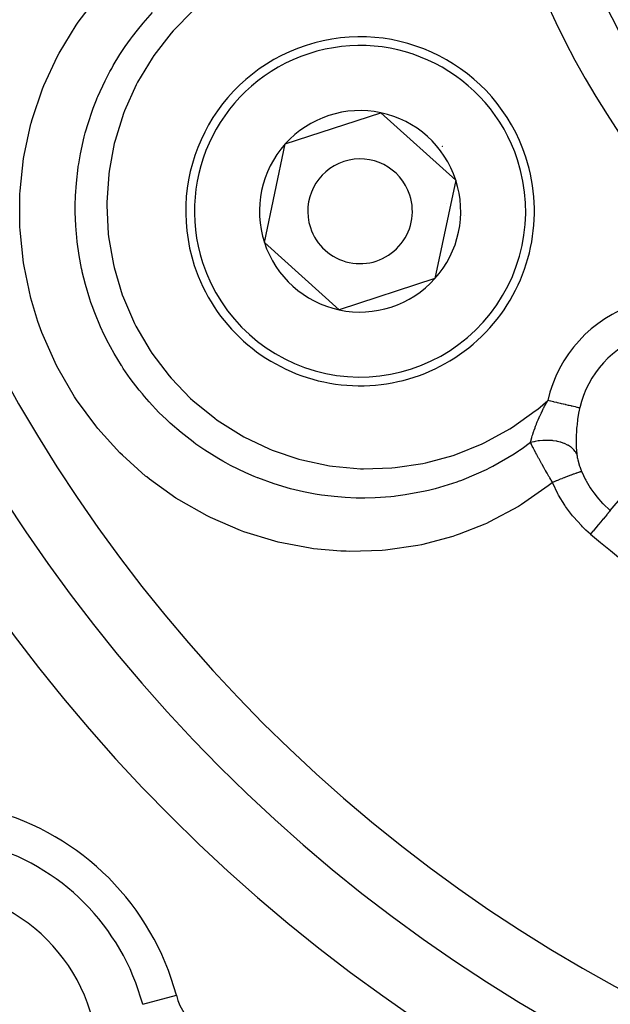
# Model space of a CAD drawing. Extents: x 24 to 764, y -402 to 196.
# Drawn here: x 646 to 663, y -177 to -149 of the extents above; entities that cross this region are included whole.
import ezdxf

# ---------------------------------------------------------------- set-up
doc = ezdxf.new("R2010")
doc.units = 0
doc.linetypes.add('DASHED', pattern=[11.05, 8.7, -2.35])
doc.layers.get('0').update_dxf_attribs({"linetype": 'CONTINUOUS'})
doc.layers.add('NEVIDI', color=4, linetype='DASHED')

msp = doc.modelspace()

# ---------------------------------------------------------------- linework, layer by layer
at = {"color": 2}
for p, q in [((653.451573, -152.31999), (656.196376, -151.425904)), ((656.196376, -151.425904), (658.343079, -153.35593)), ((652.853473, -155.144102), (653.451573, -152.31999)), ((658.343079, -153.35593), (657.744979, -156.180043)), ((655.000176, -157.074129), (652.853473, -155.144102)), ((657.744979, -156.180043), (655.000176, -157.074129)), ((650.328424, -176.716244), (650.329489, -176.715958))]:
    msp.add_line(p, q, dxfattribs=at)
for centre, radius, start, end in [((683.744102, -138.000016), 47.5, 180, 360), ((683.744102, -138.000016), 45.5, 180, 360), ((683.744102, -138.000016), 23.5, 180, 360), ((683.744102, -138.000016), 70, 188.841531, 351.158469), ((655.598276, -154.250016), 5, 18.042386, 198.042386), ((655.598276, -154.250016), 2.886751, 78.042386, 138.042386), ((655.598276, -154.250016), 2.886751, 18.042386, 78.042386), ((655.598276, -154.250016), 2.886751, 138.042386, 198.042386), ((655.598276, -154.250016), 3, 38.122899, 38.151289), ((655.598276, -154.250016), 5, 198.042386, 18.042386), ((655.598276, -154.250016), 1.5, 18.042386, 198.042386), ((655.598276, -154.250016), 2.886751, 318.042386, 18.042386), ((655.598276, -154.250016), 1.5, 198.042386, 18.042386), ((655.598276, -154.250016), 2.5, 5.320989, 5.359848), ((655.598276, -154.250016), 3, 357.933482, 357.961873), ((655.598276, -154.250016), 2.886751, 198.042386, 258.042386), ((655.598276, -154.250016), 2.886751, 258.042386, 318.042386), ((643.085462, -178.658656), 7.5, 15.0123, 74.9877), ((643.085462, -178.658656), 5, 0, 180), ((652.261229, -176.197906), 2, 195.0123, 230.504499)]:
    msp.add_arc(centre, radius, start, end, dxfattribs=at)
at = {"layer": 'NEVIDI', "color": 7, "linetype": 'CONTINUOUS'}
for p, q in [((647.508222, -148.831151), (648.078552, -148.093166)), ((649.374109, -148.860307), (649.64872, -148.554347)), ((650.809952, -148.499878), (650.239765, -149.078176)), ((646.964327, -149.716267), (647.45092, -148.914624)), ((647.45092, -148.914624), (647.508222, -148.831151)), ((649.212867, -149.055588), (649.374109, -148.860307)), ((649.010894, -149.319131), (649.067908, -149.242435)), ((649.067908, -149.242435), (649.212867, -149.055588)), ((650.183644, -149.142217), (649.683228, -149.786344)), ((650.239765, -149.078176), (650.183644, -149.142217)), ((648.710146, -149.758311), (648.865317, -149.523992)), ((648.865317, -149.523992), (649.010894, -149.319131)), ((646.525878, -150.647812), (646.91723, -149.804621)), ((646.91723, -149.804621), (646.964327, -149.716267)), ((648.521193, -150.069921), (648.710146, -149.758311)), ((649.683228, -149.786344), (649.634304, -149.857668)), ((648.473889, -150.153155), (648.521193, -150.069921)), ((649.634304, -149.857668), (649.218044, -150.548689)), ((648.283975, -150.512677), (648.423673, -150.244085)), ((648.423673, -150.244085), (648.473889, -150.153155)), ((646.489242, -150.739656), (646.525878, -150.647812)), ((648.076537, -150.964376), (648.283975, -150.512677)), ((649.177429, -150.626166), (648.843833, -151.366648)), ((649.218044, -150.548689), (649.177429, -150.626166)), ((646.191384, -151.623746), (646.489242, -150.739656)), ((647.943591, -151.29915), (648.038855, -151.054998)), ((648.038855, -151.054998), (648.061335, -151.000566)), ((648.061335, -151.000566), (648.076537, -150.964376)), ((647.779274, -151.787634), (647.943591, -151.29915)), ((648.812258, -151.449583), (648.569449, -152.222843)), ((648.843833, -151.366648), (648.812258, -151.449583)), ((645.963136, -152.637986), (646.159496, -151.739151)), ((646.159496, -151.739151), (646.164501, -151.720659)), ((646.164501, -151.720659), (646.191384, -151.623746)), ((647.742943, -151.911564), (647.779274, -151.787634)), ((647.687464, -152.116498), (647.717028, -152.004685)), ((647.717028, -152.004685), (647.742943, -151.911564)), ((647.577527, -152.606142), (647.687464, -152.116498)), ((648.548264, -152.307713), (648.399905, -153.100021)), ((648.569449, -152.222843), (648.548264, -152.307713)), ((645.947027, -152.736718), (645.963136, -152.637986)), ((647.528416, -152.887189), (647.577527, -152.606142)), ((645.846574, -153.662507), (645.947027, -152.736718)), ((647.517103, -152.961457), (647.528416, -152.887189)), ((647.460732, -153.439385), (647.513964, -152.982912)), ((647.513964, -152.982912), (647.517103, -152.961457)), ((648.38906, -153.185718), (648.335048, -153.999042)), ((648.399905, -153.100021), (648.38906, -153.185718)), ((647.436297, -153.810944), (647.460732, -153.439385)), ((645.839938, -154.693387), (645.841132, -153.761847)), ((645.841132, -153.761847), (645.846574, -153.662507)), ((647.429347, -154.277707), (647.430554, -153.98802)), ((647.430554, -153.98802), (647.43326, -153.890104)), ((647.43326, -153.890104), (647.436297, -153.810944)), ((648.335048, -153.999042), (648.334469, -154.08428)), ((647.443527, -154.663842), (647.429347, -154.277707)), ((648.334469, -154.08428), (648.377164, -154.895682)), ((645.845145, -154.793033), (645.839938, -154.693387)), ((645.944059, -155.727941), (645.845145, -154.793033)), ((647.46072, -154.895599), (647.443527, -154.663842)), ((647.469872, -154.992737), (647.46072, -154.895599)), ((648.377164, -154.895682), (648.386807, -154.981304)), ((647.483841, -155.121987), (647.469872, -154.992737)), ((647.53941, -155.517498), (647.483841, -155.121987)), ((648.386807, -154.981304), (648.52496, -155.777546)), ((645.959876, -155.826869), (645.944059, -155.727941)), ((647.609225, -155.887915), (647.53941, -155.517498)), ((646.15583, -156.738999), (645.959876, -155.826869)), ((647.624529, -155.958573), (647.609225, -155.887915)), ((647.629942, -155.982871), (647.624529, -155.958573)), ((647.721398, -156.350991), (647.629942, -155.982871)), ((648.52496, -155.777546), (648.545229, -155.863534)), ((648.545229, -155.863534), (648.778883, -156.642916)), ((647.848447, -156.772452), (647.721398, -156.350991)), ((646.181785, -156.834816), (646.15583, -156.738999)), ((646.360209, -157.41106), (646.181785, -156.834816)), ((647.878946, -156.862986), (647.848447, -156.772452)), ((647.911137, -156.955002), (647.878946, -156.862986)), ((648.778883, -156.642916), (648.809151, -156.725587)), ((648.809151, -156.725587), (649.131684, -157.466549)), ((647.986944, -157.159195), (647.911137, -156.955002)), ((648.155543, -157.563723), (647.986944, -157.159195)), ((646.472024, -157.719623), (646.360209, -157.41106)), ((646.50817, -157.812958), (646.472024, -157.719623)), ((648.262246, -157.792547), (648.155543, -157.563723)), ((649.131684, -157.466549), (649.171333, -157.544555)), ((649.171333, -157.544555), (649.579437, -158.241531)), ((646.893008, -158.669171), (646.50817, -157.812958)), ((648.305452, -157.88033), (648.262246, -157.792547)), ((648.336405, -157.941661), (648.305452, -157.88033)), ((648.545464, -158.326347), (648.336405, -157.941661)), ((649.579437, -158.241531), (649.627137, -158.312951)), ((648.755105, -158.669694), (648.545464, -158.326347)), ((649.627137, -158.312951), (650.120552, -158.963977)), ((646.939425, -158.75937), (646.893008, -158.669171)), ((647.40997, -159.566459), (646.939425, -158.75937)), ((648.763301, -158.68239), (648.755105, -158.669694)), ((648.807885, -158.750584), (648.763301, -158.68239)), ((649.008997, -159.041311), (648.807885, -158.750584)), ((649.260891, -159.371751), (649.008997, -159.041311)), ((650.120552, -158.963977), (650.176792, -159.029639)), ((650.176792, -159.029639), (650.738107, -159.611333)), ((649.353737, -159.485378), (649.260891, -159.371751)), ((647.464568, -159.64971), (647.40997, -159.566459)), ((648.015224, -160.400228), (647.464568, -159.64971)), ((649.416468, -159.559892), (649.353737, -159.485378)), ((649.546007, -159.708352), (649.416468, -159.559892)), ((650.738107, -159.611333), (650.802722, -159.670754)), ((650.802722, -159.670754), (651.429856, -160.181862)), ((660.693055, -159.916285), (660.979498, -159.672158)), ((660.944787, -159.735996), (660.97874, -159.673537)), ((660.97874, -159.673537), (660.979498, -159.672158)), ((661.018948, -159.681306), (660.979498, -159.672158)), ((661.060465, -159.690933), (661.018948, -159.681306)), ((661.072662, -159.693762), (661.060465, -159.690933)), ((661.142657, -159.709992), (661.072662, -159.693762)), ((649.83034, -160.010996), (649.546007, -159.708352)), ((659.966547, -160.43887), (660.624282, -159.971429)), ((660.624282, -159.971429), (660.693055, -159.916285)), ((660.806977, -160.005975), (660.854227, -159.909979)), ((660.854227, -159.909979), (660.862362, -159.893848)), ((660.862362, -159.893848), (660.867576, -159.883565)), ((660.867576, -159.883565), (660.891758, -159.836435)), ((660.891758, -159.836435), (660.914301, -159.793275)), ((660.914301, -159.793275), (660.923023, -159.776764)), ((660.923023, -159.776764), (660.944787, -159.735996)), ((661.153957, -159.712613), (661.142657, -159.709992)), ((661.165767, -159.715351), (661.153957, -159.712613)), ((661.245753, -159.733899), (661.165767, -159.715351)), ((661.257305, -159.736577), (661.245753, -159.733899)), ((661.263704, -159.738061), (661.257305, -159.736577)), ((661.334962, -159.754585), (661.263704, -159.738061)), ((661.346307, -159.757215), (661.334962, -159.754585)), ((661.380118, -159.765055), (661.346307, -159.757215)), ((661.421002, -159.774536), (661.380118, -159.765055)), ((661.431713, -159.77702), (661.421002, -159.774536)), ((661.489999, -159.790535), (661.431713, -159.77702)), ((661.502769, -159.793496), (661.489999, -159.790535)), ((661.513067, -159.795884), (661.502769, -159.793496)), ((661.579765, -159.81135), (661.513067, -159.795884)), ((661.589253, -159.81355), (661.579765, -159.81135)), ((661.591558, -159.814085), (661.589253, -159.81355)), ((661.651029, -159.827875), (661.591558, -159.814085)), ((661.659864, -159.829924), (661.651029, -159.827875)), ((661.683139, -159.835321), (661.659864, -159.829924)), ((661.716124, -159.84297), (661.683139, -159.835321)), ((661.723948, -159.844784), (661.716124, -159.84297)), ((661.763248, -159.853897), (661.723948, -159.844784)), ((661.774216, -159.85644), (661.763248, -159.853897)), ((661.78126, -159.858073), (661.774216, -159.85644)), ((661.824938, -159.868202), (661.78126, -159.858073)), ((661.830579, -159.86951), (661.824938, -159.868202)), ((661.830968, -159.8696), (661.830579, -159.86951)), ((661.867771, -159.878134), (661.830968, -159.8696)), ((661.872737, -159.879285), (661.867771, -159.878134)), ((661.884035, -159.881905), (661.872737, -159.879285)), ((661.879161, -159.970763), (661.875766, -159.987361)), ((661.896287, -159.892281), (661.879161, -159.970763)), ((661.897938, -159.885129), (661.884035, -159.881905)), ((661.897938, -159.885129), (661.896287, -159.892281)), ((650.042001, -160.217823), (649.83034, -160.010996)), ((650.11271, -160.283722), (650.042001, -160.217823)), ((651.429856, -160.181862), (651.501563, -160.233512)), ((651.501563, -160.233512), (652.188596, -160.6686)), ((660.680641, -160.287217), (660.6992, -160.243104)), ((660.6992, -160.243104), (660.705629, -160.228085)), ((660.705629, -160.228085), (660.73385, -160.163633)), ((660.73385, -160.163633), (660.735952, -160.158922)), ((660.735952, -160.158922), (660.746782, -160.134832)), ((660.746782, -160.134832), (660.749314, -160.129244)), ((660.749314, -160.129244), (660.753735, -160.119523)), ((660.753735, -160.119523), (660.798132, -160.024417)), ((660.798132, -160.024417), (660.798436, -160.02378)), ((660.798436, -160.02378), (660.805937, -160.008136)), ((660.805937, -160.008136), (660.806977, -160.005975)), ((661.830374, -160.262189), (661.823015, -160.322173)), ((661.835833, -160.221739), (661.830374, -160.262189)), ((661.838151, -160.205414), (661.835833, -160.221739)), ((661.853964, -160.104633), (661.838151, -160.205414)), ((661.856774, -160.088315), (661.853964, -160.104633)), ((661.875766, -159.987361), (661.856774, -160.088315)), ((648.0783, -160.477346), (648.015224, -160.400228)), ((648.709572, -161.170874), (648.0783, -160.477346)), ((650.155868, -160.323197), (650.11271, -160.283722)), ((650.462859, -160.588628), (650.155868, -160.323197)), ((659.179875, -160.875632), (659.89221, -160.485439)), ((659.89221, -160.485439), (659.966547, -160.43887)), ((660.58029, -160.551667), (660.584943, -160.538101)), ((660.584943, -160.538101), (660.589485, -160.52502)), ((660.589485, -160.52502), (660.615714, -160.45222)), ((660.615714, -160.45222), (660.617636, -160.447049)), ((660.617636, -160.447049), (660.621062, -160.437884)), ((660.621062, -160.437884), (660.631899, -160.409292)), ((660.631899, -160.409292), (660.655521, -160.348904)), ((660.655521, -160.348904), (660.661381, -160.334295)), ((660.661381, -160.334295), (660.671041, -160.310509)), ((660.671041, -160.310509), (660.680641, -160.287217)), ((661.803676, -160.53696), (661.802555, -160.554712)), ((661.80583, -160.505581), (661.803676, -160.53696)), ((661.809777, -160.455049), (661.80583, -160.505581)), ((661.81119, -160.438602), (661.809777, -160.455049)), ((661.821145, -160.338659), (661.81119, -160.438602)), ((661.823015, -160.322173), (661.821145, -160.338659)), ((650.81196, -160.86062), (650.462859, -160.588628)), ((652.188596, -160.6686), (652.265389, -160.711029)), ((652.265389, -160.711029), (652.993132, -161.058288)), ((660.489122, -160.880012), (660.500114, -160.828578)), ((660.500114, -160.828578), (660.501775, -160.821363)), ((660.501775, -160.821363), (660.504481, -160.809851)), ((660.504481, -160.809851), (660.508237, -160.794335)), ((660.508237, -160.794335), (660.523253, -160.73651)), ((660.523253, -160.73651), (660.523661, -160.735015)), ((660.523661, -160.735015), (660.526601, -160.724354)), ((660.526601, -160.724354), (660.536651, -160.689133)), ((660.536651, -160.689133), (660.549445, -160.646571)), ((660.549445, -160.646571), (660.553455, -160.633669)), ((660.553455, -160.633669), (660.572988, -160.573311)), ((660.572988, -160.573311), (660.58029, -160.551667)), ((660.724651, -160.829089), (660.707777, -160.831525)), ((660.744404, -160.826462), (660.724651, -160.829089)), ((660.838534, -160.817249), (660.744404, -160.826462)), ((660.855272, -160.816181), (660.838534, -160.817249)), ((660.875251, -160.815131), (660.855272, -160.816181)), ((660.969175, -160.813516), (660.875251, -160.815131)), ((660.986099, -160.81381), (660.969175, -160.813516)), ((661.005697, -160.814375), (660.986099, -160.81381)), ((661.097896, -160.820329), (661.005697, -160.814375)), ((661.114419, -160.821985), (661.097896, -160.820329)), ((661.133515, -160.824128), (661.114419, -160.821985)), ((661.222768, -160.83755), (661.133515, -160.824128)), ((661.794474, -160.799915), (661.794442, -160.827263)), ((661.794442, -160.827263), (661.79514, -160.895025)), ((661.794573, -160.784257), (661.794474, -160.799915)), ((661.796505, -160.685955), (661.794573, -160.784257)), ((661.797029, -160.670017), (661.796505, -160.685955)), ((661.801601, -160.570802), (661.797029, -160.670017)), ((661.802555, -160.554712), (661.801601, -160.570802)), ((650.822616, -160.868462), (650.81196, -160.86062)), ((650.891852, -160.918777), (650.822616, -160.868462)), ((651.147021, -161.095065), (650.891852, -160.918777)), ((651.545919, -161.343772), (651.147021, -161.095065)), ((652.993132, -161.058288), (653.07291, -161.090692)), ((653.07291, -161.090692), (653.842484, -161.351196)), ((658.346108, -161.218068), (659.102754, -160.912208)), ((659.102754, -160.912208), (659.179875, -160.875632)), ((660.167242, -161.108458), (660.13911, -161.127299)), ((660.24499, -161.055471), (660.167242, -161.108458)), ((660.489122, -160.880012), (660.24499, -161.055471)), ((660.490606, -160.87956), (660.489115, -160.880005)), ((660.510349, -160.923581), (660.48912, -160.880016)), ((660.579758, -160.85595), (660.490606, -160.87956)), ((660.517945, -160.938992), (660.510349, -160.923581)), ((660.522855, -160.948908), (660.517945, -160.938992)), ((660.53651, -160.976306), (660.522855, -160.948908)), ((660.553697, -161.010438), (660.53651, -160.976306)), ((660.558873, -161.020644), (660.553697, -161.010438)), ((660.571064, -161.04456), (660.558873, -161.020644)), ((660.591494, -161.084272), (660.571064, -161.04456)), ((660.596209, -160.852207), (660.579758, -160.85595)), ((660.596509, -161.093954), (660.591494, -161.084272)), ((660.615463, -160.848057), (660.596209, -160.852207)), ((660.596987, -161.094876), (660.596509, -161.093954)), ((660.631342, -161.160545), (660.596987, -161.094876)), ((660.707777, -160.831525), (660.615463, -160.848057)), ((661.238258, -160.840479), (661.222768, -160.83755)), ((661.25658, -160.844185), (661.238258, -160.840479)), ((661.340853, -160.864844), (661.25658, -160.844185)), ((661.355663, -160.869128), (661.340853, -160.864844)), ((661.372511, -160.874257), (661.355663, -160.869128)), ((661.450734, -160.901897), (661.372511, -160.874257)), ((661.464159, -160.90733), (661.450734, -160.901897)), ((661.47959, -160.913849), (661.464159, -160.90733)), ((661.550127, -160.947809), (661.47959, -160.913849)), ((661.562206, -160.954395), (661.550127, -160.947809)), ((661.575893, -160.962168), (661.562206, -160.954395)), ((661.637775, -161.002073), (661.575893, -160.962168)), ((661.648162, -161.009667), (661.637775, -161.002073)), ((661.659864, -161.018584), (661.648162, -161.009667)), ((661.711765, -161.06367), (661.659864, -161.018584)), ((661.720191, -161.072026), (661.711765, -161.06367)), ((661.729755, -161.081946), (661.720191, -161.072026)), ((661.770851, -161.131289), (661.729755, -161.081946)), ((661.79514, -160.895025), (661.79545, -160.910183)), ((661.79545, -160.910183), (661.797736, -160.982663)), ((661.797736, -160.982663), (661.79857, -161.001813)), ((661.79857, -161.001813), (661.799267, -161.016319)), ((661.799267, -161.016319), (661.804798, -161.104429)), ((661.804798, -161.104429), (661.805883, -161.11831)), ((648.781206, -161.241674), (648.709572, -161.170874)), ((649.447746, -161.836645), (648.781206, -161.241674)), ((651.661739, -161.410239), (651.545919, -161.343772)), ((653.842484, -161.351196), (653.924761, -161.373708)), ((653.924761, -161.373708), (654.722693, -161.541788)), ((657.487646, -161.457959), (658.264983, -161.245432)), ((658.264983, -161.245432), (658.346108, -161.218068)), ((660.014457, -161.208722), (659.406146, -161.560986)), ((660.13911, -161.127299), (660.014457, -161.208722)), ((660.637029, -161.171316), (660.631342, -161.160545)), ((660.661402, -161.217176), (660.637029, -161.171316)), ((660.673237, -161.23928), (660.661402, -161.217176)), ((660.679173, -161.25033), (660.673237, -161.23928)), ((660.707894, -161.303449), (660.679173, -161.25033)), ((660.717109, -161.32038), (660.707894, -161.303449)), ((660.723426, -161.331956), (660.717109, -161.32038)), ((660.730748, -161.345345), (660.723426, -161.331956)), ((660.763019, -161.403997), (660.730748, -161.345345)), ((661.777378, -161.140443), (661.770851, -161.131289)), ((661.784614, -161.151162), (661.777378, -161.140443)), ((661.813905, -161.203293), (661.784614, -161.151162)), ((661.805883, -161.11831), (661.813787, -161.202212)), ((661.813787, -161.202212), (661.813905, -161.203293)), ((661.813903, -161.203287), (661.816442, -161.224798)), ((661.816442, -161.224798), (661.81676, -161.227289)), ((661.81676, -161.227289), (661.817388, -161.232091)), ((661.817388, -161.232091), (661.821656, -161.261711)), ((661.821656, -161.261711), (661.822425, -161.266599)), ((661.822425, -161.266599), (661.827556, -161.296756)), ((661.827556, -161.296756), (661.828453, -161.301666)), ((661.828453, -161.301666), (661.83443, -161.332295)), ((661.83443, -161.332295), (661.835474, -161.337333)), ((661.835474, -161.337333), (661.842295, -161.368455)), ((661.842295, -161.368455), (661.843482, -161.373593)), ((661.843482, -161.373593), (661.851164, -161.405259)), ((662.775774, -162.825798), (664.063712, -161.300924)), ((651.746762, -161.457464), (651.661739, -161.410239)), ((651.884376, -161.531162), (651.746762, -161.457464)), ((652.322373, -161.744239), (651.884376, -161.531162)), ((654.722693, -161.541788), (654.807948, -161.554507)), ((654.807948, -161.554507), (655.612376, -161.626103)), ((655.612376, -161.626103), (655.700498, -161.628682)), ((655.700498, -161.628682), (656.512076, -161.604119)), ((656.512076, -161.604119), (656.600015, -161.596223)), ((656.600015, -161.596223), (657.401703, -161.476096)), ((657.401703, -161.476096), (657.487646, -161.457959)), ((659.21286, -161.658442), (658.575737, -161.935259)), ((659.321133, -161.604662), (659.21286, -161.658442)), ((659.378954, -161.575096), (659.321133, -161.604662)), ((659.406146, -161.560986), (659.378954, -161.575096)), ((660.769593, -161.415877), (660.763019, -161.403997)), ((660.782984, -161.440008), (660.769593, -161.415877)), ((660.804045, -161.477786), (660.782984, -161.440008)), ((660.810749, -161.489766), (660.804045, -161.477786)), ((660.817587, -161.501964), (660.810749, -161.489766)), ((660.860093, -161.577323), (660.817587, -161.501964)), ((660.861655, -161.580077), (660.860093, -161.577323)), ((660.867028, -161.589544), (660.861655, -161.580077)), ((660.880759, -161.613679), (660.867028, -161.589544)), ((660.910736, -161.666094), (660.880759, -161.613679)), ((660.917947, -161.678647), (660.910736, -161.666094)), ((661.851164, -161.405259), (661.852492, -161.410486)), ((661.852492, -161.410486), (661.86105, -161.442732)), ((661.86105, -161.442732), (661.862523, -161.448058)), ((661.862523, -161.448058), (661.863966, -161.453218)), ((661.863966, -161.453218), (661.871943, -161.480804)), ((661.871943, -161.480804), (661.873551, -161.486188)), ((661.873551, -161.486188), (661.883758, -161.519172)), ((661.883758, -161.519172), (661.885482, -161.524554)), ((661.885482, -161.524554), (661.896422, -161.557627)), ((661.896422, -161.557627), (661.898274, -161.563052)), ((661.898274, -161.563052), (661.909953, -161.596254)), ((661.909953, -161.596254), (661.911926, -161.6017)), ((661.911926, -161.6017), (661.915917, -161.612591)), ((661.915917, -161.612591), (661.924342, -161.635032)), ((661.924342, -161.635032), (661.926438, -161.640505)), ((661.926438, -161.640505), (661.939606, -161.673982)), ((661.939606, -161.673982), (661.941824, -161.679474)), ((649.481208, -161.863746), (649.447746, -161.836645)), ((649.559138, -161.925924), (649.481208, -161.863746)), ((650.316631, -162.467311), (649.559138, -161.925924)), ((652.561377, -161.847402), (652.322373, -161.744239)), ((652.652159, -161.884267), (652.561377, -161.847402)), ((652.665897, -161.889737), (652.652159, -161.884267)), ((653.135655, -162.059991), (652.665897, -161.889737)), ((658.575737, -161.935259), (658.502907, -161.962796)), ((660.943371, -161.722744), (660.917947, -161.678647)), ((660.960453, -161.75223), (660.943371, -161.722744)), ((660.962703, -161.756106), (660.960453, -161.75223)), ((660.97011, -161.768851), (660.962703, -161.756106)), ((661.016011, -161.847375), (660.97011, -161.768851)), ((661.023539, -161.860183), (661.016011, -161.847375)), ((661.027396, -161.866736), (661.023539, -161.860183)), ((661.042583, -161.89249), (661.027396, -161.866736)), ((661.070718, -161.939991), (661.042583, -161.89249)), ((661.078389, -161.952897), (661.070718, -161.939991)), ((661.113248, -162.0113), (661.078389, -161.952897)), ((661.286998, -161.950327), (661.227528, -161.97459)), ((661.301462, -161.944461), (661.286998, -161.950327)), ((661.33621, -161.930428), (661.301462, -161.944461)), ((661.341709, -161.928215), (661.33621, -161.930428)), ((661.382016, -161.912061), (661.341709, -161.928215)), ((661.395924, -161.906515), (661.382016, -161.912061)), ((661.44572, -161.886783), (661.395924, -161.906515)), ((661.451042, -161.884686), (661.44572, -161.886783)), ((661.473023, -161.876051), (661.451042, -161.884686)), ((661.486232, -161.870882), (661.473023, -161.876051)), ((661.548467, -161.84675), (661.486232, -161.870882)), ((661.553329, -161.844881), (661.548467, -161.84675)), ((661.558682, -161.842826), (661.553329, -161.844881)), ((661.571072, -161.838081), (661.558682, -161.842826)), ((661.638384, -161.812617), (661.571072, -161.838081)), ((661.642803, -161.810966), (661.638384, -161.812617)), ((661.64731, -161.809284), (661.642803, -161.810966)), ((661.649744, -161.808378), (661.64731, -161.809284)), ((661.710929, -161.785886), (661.649744, -161.808378)), ((661.721126, -161.782201), (661.710929, -161.785886)), ((661.727275, -161.77999), (661.721126, -161.782201)), ((661.731127, -161.778608), (661.727275, -161.77999)), ((661.775456, -161.762951), (661.731127, -161.778608)), ((661.784394, -161.759855), (661.775456, -161.762951)), ((661.800158, -161.754454), (661.784394, -161.759855)), ((661.803417, -161.753347), (661.800158, -161.754454)), ((661.831205, -161.744073), (661.803417, -161.753347)), ((661.838794, -161.741597), (661.831205, -161.744073)), ((661.860474, -161.73469), (661.838794, -161.741597)), ((661.863091, -161.733875), (661.860474, -161.73469)), ((661.877627, -161.729442), (661.863091, -161.733875)), ((661.883736, -161.72763), (661.877627, -161.729442)), ((661.907137, -161.721066), (661.883736, -161.72763)), ((661.90906, -161.72056), (661.907137, -161.721066)), ((661.914068, -161.719273), (661.90906, -161.72056)), ((661.918641, -161.718141), (661.914068, -161.719273)), ((661.939439, -161.713779), (661.918641, -161.718141)), ((661.940079, -161.713675), (661.939439, -161.713779)), ((661.940646, -161.713586), (661.940079, -161.713675)), ((661.9431, -161.713228), (661.940646, -161.713586)), ((661.941824, -161.679474), (661.955589, -161.712704)), ((661.955468, -161.712686), (661.9431, -161.713228)), ((661.955589, -161.712703), (661.955468, -161.712686)), ((661.955589, -161.712703), (662.055803, -161.925602)), ((662.055803, -161.925602), (662.071513, -161.955392)), ((662.071513, -161.955392), (662.083343, -161.977296)), ((653.475192, -162.163437), (653.135655, -162.059991)), ((653.511531, -162.173564), (653.475192, -162.163437)), ((653.605074, -162.198809), (653.511531, -162.173564)), ((653.980352, -162.288346), (653.605074, -162.198809)), ((657.748029, -162.202265), (657.560144, -162.2494)), ((658.373852, -162.009616), (657.748029, -162.202265)), ((658.413646, -161.995446), (658.373852, -162.009616)), ((658.502907, -161.962796), (658.413646, -161.995446)), ((660.993042, -162.120111), (660.228242, -162.656106)), ((661.071586, -162.05763), (660.993042, -162.120111)), ((661.118305, -162.019739), (661.071586, -162.05763)), ((661.118305, -162.019739), (661.113248, -162.0113)), ((661.188963, -161.990446), (661.118304, -162.019738)), ((661.128427, -162.043592), (661.118305, -162.019739)), ((661.272003, -162.342646), (661.128427, -162.043592)), ((661.203786, -161.984341), (661.188963, -161.990446)), ((661.221779, -161.976948), (661.203786, -161.984341)), ((661.227528, -161.97459), (661.221779, -161.976948)), ((662.083343, -161.977296), (662.199662, -162.172426)), ((662.199662, -162.172426), (662.218261, -162.200723)), ((662.218261, -162.200723), (662.299174, -162.316277)), ((650.401057, -162.521126), (650.316631, -162.467311)), ((651.215832, -162.981198), (650.401057, -162.521126)), ((654.314253, -162.352536), (653.980352, -162.288346)), ((654.49489, -162.3813), (654.314253, -162.352536)), ((654.590502, -162.394853), (654.49489, -162.3813)), ((654.855015, -162.426377), (654.590502, -162.394853)), ((655.17201, -162.45269), (654.855015, -162.426377)), ((655.487281, -162.466545), (655.17201, -162.45269)), ((655.58296, -162.468331), (655.487281, -162.466545)), ((655.737057, -162.468848), (655.58296, -162.468331)), ((656.032006, -162.461683), (655.737057, -162.468848)), ((656.483997, -162.42979), (656.032006, -162.461683)), ((656.58028, -162.419699), (656.483997, -162.42979)), ((656.624117, -162.414717), (656.58028, -162.419699)), ((656.894696, -162.378585), (656.624117, -162.414717)), ((657.46739, -162.270912), (656.894696, -162.378585)), ((657.510244, -162.261116), (657.46739, -162.270912)), ((657.560144, -162.2494), (657.510244, -162.261116)), ((661.293489, -162.382388), (661.272003, -162.342646)), ((661.466446, -162.668545), (661.293489, -162.382388)), ((662.299174, -162.316277), (662.366648, -162.404425)), ((662.366648, -162.404425), (662.387906, -162.430839)), ((662.387906, -162.430839), (662.554747, -162.618981)), ((660.142265, -162.708936), (659.313788, -163.152241)), ((660.228242, -162.656106), (660.142265, -162.708936)), ((661.492016, -162.706575), (661.466446, -162.668545)), ((661.691704, -162.974673), (661.492016, -162.706575)), ((662.554747, -162.618981), (662.558555, -162.62292)), ((662.558555, -162.62292), (662.578222, -162.643029)), ((662.578222, -162.643029), (662.760784, -162.813053)), ((651.306824, -163.02633), (651.215832, -162.981198)), ((652.167145, -163.396821), (651.306824, -163.02633)), ((661.720795, -163.010048), (661.691704, -162.974673)), ((661.944294, -163.256668), (661.720795, -163.010048)), ((662.565143, -163.075178), (662.505641, -163.145627)), ((662.567298, -163.072627), (662.565143, -163.075178)), ((662.570309, -163.069062), (662.567298, -163.072627)), ((662.623596, -163.005973), (662.570309, -163.069062)), ((662.625056, -163.004243), (662.623596, -163.005973)), ((662.627757, -163.001046), (662.625056, -163.004243)), ((662.673803, -162.946529), (662.627757, -163.001046)), ((662.674592, -162.945595), (662.673803, -162.946529)), ((662.676804, -162.942976), (662.674592, -162.945595)), ((662.714729, -162.898074), (662.676804, -162.942976)), ((662.715017, -162.897733), (662.714729, -162.898074)), ((662.716793, -162.895631), (662.715017, -162.897733)), ((662.745747, -162.86135), (662.716793, -162.895631)), ((662.745795, -162.861293), (662.745747, -162.86135)), ((662.746991, -162.859877), (662.745795, -162.861293)), ((662.766202, -162.837132), (662.746991, -162.859877)), ((662.760784, -162.813053), (662.775774, -162.825798)), ((662.766375, -162.836927), (662.766202, -162.837132)), ((662.766943, -162.836255), (662.766375, -162.836927)), ((662.775774, -162.825798), (662.766943, -162.836255)), ((659.179326, -163.213809), (658.437468, -163.506579)), ((659.223365, -163.193944), (659.179326, -163.213809)), ((659.313788, -163.152241), (659.223365, -163.193944)), ((661.97592, -163.288366), (661.944294, -163.256668)), ((662.077878, -163.385844), (661.97592, -163.288366)), ((662.349957, -163.329952), (662.279076, -163.413872)), ((662.354976, -163.324009), (662.349957, -163.329952)), ((662.358809, -163.319471), (662.354976, -163.324009)), ((662.427119, -163.238595), (662.358809, -163.319471)), ((662.43114, -163.233833), (662.427119, -163.238595)), ((662.43476, -163.229548), (662.43114, -163.233833)), ((662.499248, -163.153196), (662.43476, -163.229548)), ((662.502302, -163.14958), (662.499248, -163.153196)), ((662.505641, -163.145627), (662.502302, -163.14958)), ((652.260572, -163.431213), (652.167145, -163.396821)), ((653.150622, -163.705109), (652.260572, -163.431213)), ((658.261706, -163.564916), (657.355789, -163.803911)), ((658.355909, -163.534154), (658.261706, -163.564916)), ((658.437468, -163.506579), (658.355909, -163.534154)), ((662.206692, -163.499572), (662.077878, -163.385844)), ((662.269084, -163.425702), (662.206692, -163.499572)), ((662.275087, -163.418595), (662.269084, -163.425702)), ((662.279076, -163.413872), (662.275087, -163.418595)), ((653.247526, -163.72927), (653.150622, -163.705109)), ((654.166351, -163.905752), (653.247526, -163.72927)), ((654.266737, -163.919378), (654.166351, -163.905752)), ((655.043271, -163.9879), (654.266737, -163.919378)), ((657.257316, -163.823939), (656.331354, -163.958149)), ((657.355789, -163.803911), (657.257316, -163.823939)), ((655.200861, -163.993868), (655.043271, -163.9879)), ((655.300624, -163.996264), (655.200861, -163.993868)), ((656.231268, -163.966918), (655.300624, -163.996264)), ((656.331354, -163.958149), (656.231268, -163.966918)), ((649.363618, -176.974985), (650.328424, -176.716244))]:
    msp.add_line(p, q, dxfattribs=at)
for centre, radius, start, end in [((683.744102, -138.000016), 43.732114, 180, 360), ((683.744102, -138.000016), 25, 180, 360), ((655.598276, -154.250016), 4.75, 18.042386, 198.042386), ((655.598276, -154.250016), 4.75, 198.042386, 18.042386), ((664.708971, -160.53696), 3.828427, 49.814928, 166.944817), ((664.708971, -160.53696), 2.885618, 49.814928, 166.944817), ((683.744102, -138.000016), 33.377947, 229.814928, 250.185072), ((643.085462, -178.658656), 6.5, 15.0123, 74.9877)]:
    msp.add_arc(centre, radius, start, end, dxfattribs=at)

doc.saveas('drawing.dxf')
